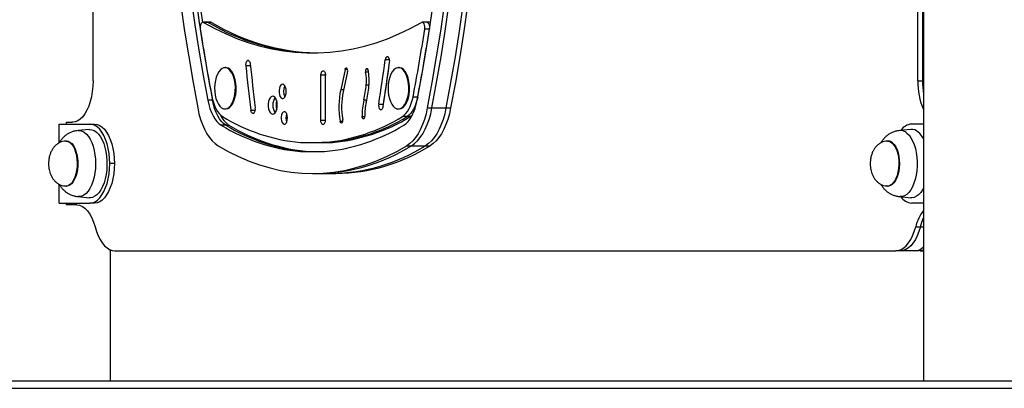
# Model space of a CAD drawing. Units: millimetres. Extents: x 314 to 903, y 203 to 639.
# Drawn here: x 576 to 631, y 203 to 224 of the extents above; entities that cross this region are included whole.
import ezdxf

# ---------------------------------------------------------------- set-up
doc = ezdxf.new("R2010")
doc.units = ezdxf.units.MM

msp = doc.modelspace()

# ---------------------------------------------------------------- linework, layer by layer
at = {"color": 7, "linetype": 'Continuous', "lineweight": 25}
for p, q in [((626.398, 319.007), (626.398, 203.779)), ((580.226, 220.479), (580.226, 253.929)), ((626.076, 220.479), (626.076, 253.929)), ((626.335, 253.929), (626.335, 220.479)), ((586.594, 223.737), (586.334, 223.737)), ((586.635, 223.726), (586.375, 223.726)), ((586.767, 223.737), (586.594, 223.737)), ((586.808, 223.726), (586.635, 223.726)), ((598.779, 223.737), (598.519, 223.737)), ((598.922, 223.349), (598.663, 223.349)), ((598.952, 223.737), (598.779, 223.737)), ((598.952, 223.737), (598.981, 223.731)), ((587.606, 221.215), (587.563, 221.215)), ((597.247, 221.215), (597.204, 221.215)), ((594.236, 221.115), (593.993, 219.986)), ((594.374, 220.996), (594.13, 219.867)), ((626.076, 220.479), (626.335, 220.479)), ((598.274, 219.581), (598.014, 219.581)), ((586.866, 219.402), (586.606, 219.402)), ((596.11, 219.192), (596.37, 219.192)), ((596.365, 219.146), (596.37, 219.192)), ((598.808, 218.974), (599.068, 218.974)), ((599.068, 218.974), (599.847, 218.974)), ((599.847, 218.974), (600.107, 218.974)), ((587.563, 218.915), (587.606, 218.915)), ((597.204, 218.915), (597.247, 218.915)), ((597.692, 218.5), (597.432, 218.5)), ((597.865, 218.5), (597.692, 218.5)), ((578.353, 217.037), (578.353, 218.079)), ((578.353, 218.079), (580.053, 218.079)), ((578.726, 218.179), (578.726, 218.079)), ((578.726, 218.179), (579.076, 218.179)), ((580.053, 218.079), (580.313, 218.079)), ((587.609, 218.021), (587.349, 218.021)), ((587.782, 218.021), (587.609, 218.021)), ((626.398, 218.079), (625.728, 218.079)), ((580.006, 217.777), (579.401, 217.715)), ((625.68, 217.777), (625.075, 217.715)), ((578.754, 217.129), (578.72, 217.129)), ((591.899, 217.049), (592.954, 217.049)), ((593.214, 217.049), (592.954, 217.049)), ((593.099, 217.055), (593.359, 217.055)), ((593.387, 217.049), (593.214, 217.049)), ((593.359, 217.055), (593.532, 217.055)), ((597.677, 216.872), (597.936, 216.872)), ((597.936, 216.872), (598.716, 216.872)), ((598.716, 216.872), (598.976, 216.872)), ((624.385, 217.129), (624.394, 217.129)), ((624.429, 217.129), (624.394, 217.129)), ((591.751, 216.555), (592.01, 216.555)), ((591.894, 216.549), (592.959, 216.549)), ((592.01, 216.555), (592.184, 216.555)), ((581.413, 215.879), (581.153, 215.879)), ((592.427, 215.329), (592.686, 215.329)), ((592.686, 215.329), (593.466, 215.329)), ((593.466, 215.329), (593.726, 215.329)), ((578.353, 213.679), (578.353, 214.721)), ((578.72, 214.629), (578.754, 214.629)), ((624.394, 214.629), (624.429, 214.629)), ((579.401, 214.043), (580.006, 213.981)), ((625.075, 214.043), (625.68, 213.981)), ((578.353, 213.679), (580.053, 213.679)), ((578.726, 213.679), (578.726, 213.579)), ((579.326, 213.579), (578.726, 213.579)), ((580.313, 213.679), (580.053, 213.679)), ((626.398, 213.679), (625.728, 213.679)), ((625.96, 212.357), (626.22, 212.357)), ((581.203, 203.779), (581.203, 211.077)), ((581.446, 211.029), (624.856, 211.029)), ((625.115, 211.029), (624.856, 211.029)), ((625.895, 211.029), (625.115, 211.029)), ((626.155, 211.029), (625.895, 211.029)), ((626.2, 211.031), (626.398, 211.031)), ((806.979, 203.779), (473.916, 203.779)), ((473.916, 203.379), (806.979, 203.379))]:
    msp.add_line(p, q, dxfattribs=at)
at = {"color": 8, "linetype": 'Continuous', "lineweight": 25}
for p, q in [((598.924, 223.349), (598.922, 223.349)), ((588.972, 221.315), (588.717, 221.315)), ((588.865, 221.613), (588.812, 221.613)), ((595.411, 221.156), (595.484, 221.156)), ((596.713, 221.644), (596.472, 221.644)), ((593.147, 220.795), (592.897, 220.795)), ((594.374, 221.115), (594.236, 221.115)), ((595.538, 220.967), (595.378, 220.967)), ((595.567, 220.249), (595.414, 220.249)), ((626.335, 220.479), (626.398, 220.479)), ((594.156, 219.986), (593.993, 219.986)), ((598.281, 219.581), (598.274, 219.581)), ((586.879, 219.402), (586.866, 219.402)), ((595.441, 219.415), (595.277, 219.415)), ((596.37, 219.192), (596.372, 219.192)), ((589.005, 218.849), (589.248, 218.849)), ((595.184, 218.505), (595.334, 218.505)), ((596.191, 218.878), (596.268, 218.878)), ((592.89, 218.301), (593.14, 218.301)), ((593.963, 218.236), (594.105, 218.236)), ((626.22, 212.357), (626.398, 212.357))]:
    msp.add_line(p, q, dxfattribs=at)
at = {"color": 7, "linetype": 'Continuous', "lineweight": 25, "flags": 128}
for points in [[(585.985, 226.053), (586.122, 225.011), (586.305, 223.731)], [(585.689, 225.011), (585.892, 223.592), (586.113, 222.184), (586.351, 220.787), (586.606, 219.402)], [(598.247, 219.402), (598.502, 220.787), (598.74, 222.184), (598.961, 223.592), (599.164, 225.011)], [(585.111, 224.695), (585.318, 223.248), (585.543, 221.811), (585.785, 220.386), (586.045, 218.974)], [(599.743, 224.695), (599.535, 223.248), (599.31, 221.811), (599.068, 220.386), (598.808, 218.974)], [(599.068, 218.974), (599.328, 220.386), (599.57, 221.811), (599.795, 223.248), (600.002, 224.695)], [(599.068, 218.974), (599.328, 220.386), (599.57, 221.811), (599.795, 223.248), (600.002, 224.695)], [(600.782, 224.695), (600.575, 223.248), (600.35, 221.811), (600.107, 220.386), (599.847, 218.974)], [(600.782, 224.695), (600.575, 223.248), (600.35, 221.811), (600.107, 220.386), (599.847, 218.974)], [(601.042, 224.695), (600.834, 223.248), (600.61, 221.811), (600.367, 220.386), (600.107, 218.974)], [(586.375, 223.726), (586.336, 223.737), (586.296, 223.727), (586.259, 223.697), (586.227, 223.647), (586.203, 223.583), (586.188, 223.508), (586.184, 223.428), (586.191, 223.349)], [(586.375, 223.726), (586.998, 223.389), (587.626, 223.089), (588.257, 222.826), (588.893, 222.6), (589.531, 222.411), (590.172, 222.26), (590.815, 222.147), (591.459, 222.071), (592.104, 222.033), (592.749, 222.033), (593.394, 222.071), (594.038, 222.147), (594.681, 222.26), (595.322, 222.411), (595.96, 222.6), (596.596, 222.826), (597.227, 223.089), (597.855, 223.389), (598.478, 223.726)], [(586.594, 223.737), (586.595, 223.737), (586.635, 223.726)], [(586.594, 223.737), (586.595, 223.737), (586.635, 223.726)], [(586.767, 223.737), (586.769, 223.737), (586.808, 223.726)], [(598.663, 223.349), (598.669, 223.428), (598.665, 223.508), (598.65, 223.583), (598.626, 223.647), (598.595, 223.697), (598.557, 223.727), (598.518, 223.737), (598.478, 223.726)], [(598.779, 223.737), (598.817, 223.727), (598.854, 223.697), (598.886, 223.647), (598.91, 223.583), (598.925, 223.508), (598.929, 223.428), (598.922, 223.349)], [(598.779, 223.737), (598.817, 223.727), (598.854, 223.697), (598.886, 223.647), (598.91, 223.583), (598.925, 223.508), (598.929, 223.428), (598.922, 223.349)], [(596.472, 221.644), (596.481, 221.69), (596.494, 221.731), (596.511, 221.766), (596.531, 221.795), (596.553, 221.815), (596.577, 221.826), (596.601, 221.827), (596.625, 221.819)], [(587.078, 220.682), (587.03, 220.499), (587, 220.302), (586.988, 220.097), (586.994, 219.891), (587.019, 219.691), (587.061, 219.503), (587.119, 219.333), (587.192, 219.186), (587.276, 219.068), (587.37, 218.981), (587.47, 218.93), (587.572, 218.915), (587.675, 218.937), (587.774, 218.995), (587.866, 219.088), (587.948, 219.212), (588.018, 219.363), (588.074, 219.537), (588.113, 219.728), (588.134, 219.93), (588.137, 220.136), (588.121, 220.34), (588.088, 220.534), (588.037, 220.714), (587.972, 220.873), (587.893, 221.006), (587.803, 221.109), (587.706, 221.178), (587.605, 221.212), (587.502, 221.208), (587.4, 221.168), (587.305, 221.092), (587.217, 220.984), (587.141, 220.845), (587.078, 220.682)], [(587.606, 218.915), (587.616, 218.915), (587.718, 218.937), (587.817, 218.995), (587.909, 219.088), (587.992, 219.212), (588.062, 219.363), (588.117, 219.537), (588.156, 219.728), (588.177, 219.93), (588.18, 220.136), (588.164, 220.34), (588.131, 220.534), (588.081, 220.714), (588.015, 220.873), (587.936, 221.006), (587.847, 221.109), (587.75, 221.178), (587.648, 221.212), (587.606, 221.215)], [(588.812, 221.613), (588.837, 221.618), (588.861, 221.614), (588.885, 221.601), (588.906, 221.579), (588.925, 221.548), (588.941, 221.511), (588.953, 221.468), (588.961, 221.422)], [(594.236, 221.115), (594.243, 221.14), (594.253, 221.163), (594.264, 221.181), (594.277, 221.195), (594.292, 221.203), (594.306, 221.205), (594.321, 221.202), (594.335, 221.193)], [(595.411, 221.156), (595.425, 221.169), (595.44, 221.175), (595.456, 221.174), (595.471, 221.167), (595.486, 221.154), (595.498, 221.135), (595.509, 221.111), (595.516, 221.084)], [(596.719, 220.682), (596.671, 220.499), (596.641, 220.302), (596.629, 220.097), (596.635, 219.891), (596.66, 219.691), (596.702, 219.503), (596.76, 219.333), (596.833, 219.186), (596.917, 219.068), (597.011, 218.981), (597.111, 218.93), (597.214, 218.915), (597.316, 218.937), (597.415, 218.995), (597.507, 219.088), (597.589, 219.212), (597.659, 219.363), (597.715, 219.537), (597.754, 219.728), (597.775, 219.93), (597.778, 220.136), (597.762, 220.34), (597.729, 220.534), (597.678, 220.714), (597.613, 220.873), (597.534, 221.006), (597.444, 221.109), (597.347, 221.178), (597.246, 221.212), (597.143, 221.208), (597.041, 221.168), (596.946, 221.092), (596.858, 220.984), (596.782, 220.845), (596.719, 220.682)], [(597.247, 218.915), (597.257, 218.915), (597.359, 218.937), (597.458, 218.995), (597.55, 219.088), (597.633, 219.212), (597.703, 219.363), (597.758, 219.537), (597.797, 219.728), (597.818, 219.93), (597.821, 220.136), (597.805, 220.34), (597.772, 220.534), (597.722, 220.714), (597.656, 220.873), (597.577, 221.006), (597.488, 221.109), (597.391, 221.178), (597.289, 221.212), (597.247, 221.215)], [(592.89, 218.301), (592.891, 218.613), (592.892, 218.925), (592.893, 219.236), (592.894, 219.548), (592.894, 219.86), (592.895, 220.172), (592.896, 220.483), (592.897, 220.795)], [(592.897, 220.795), (592.899, 220.844), (592.906, 220.891), (592.918, 220.934), (592.934, 220.972), (592.953, 221.003), (592.974, 221.026), (592.998, 221.04), (593.022, 221.044)], [(593.022, 221.044), (593.046, 221.039), (593.07, 221.025), (593.091, 221.002), (593.11, 220.97), (593.126, 220.932), (593.137, 220.889), (593.144, 220.842), (593.147, 220.793)], [(593.14, 218.297), (593.141, 218.609), (593.142, 218.921), (593.143, 219.233), (593.144, 219.545), (593.144, 219.857), (593.145, 220.169), (593.146, 220.481), (593.147, 220.793)], [(580.226, 220.479), (580.216, 220.179), (580.186, 219.884), (580.138, 219.599), (580.072, 219.329), (579.988, 219.079), (579.889, 218.853), (579.776, 218.654), (579.651, 218.487), (579.516, 218.354), (579.373, 218.257), (579.226, 218.199), (579.076, 218.179)], [(590.964, 219.893), (590.956, 220.011), (590.93, 220.118), (590.889, 220.206), (590.838, 220.265), (590.779, 220.292), (590.72, 220.283), (590.664, 220.239), (590.618, 220.165), (590.584, 220.066), (590.567, 219.953), (590.567, 219.833), (590.584, 219.719), (590.618, 219.621), (590.664, 219.547), (590.72, 219.503), (590.779, 219.494), (590.838, 219.521), (590.889, 219.58), (590.93, 219.668), (590.956, 219.775), (590.964, 219.893)], [(586.839, 219.581), (586.881, 219.393), (586.934, 219.217), (586.996, 219.053), (587.067, 218.905), (587.147, 218.774), (587.233, 218.662), (587.325, 218.57), (587.421, 218.5)], [(590.469, 219.127), (590.46, 219.262), (590.432, 219.387), (590.389, 219.492), (590.334, 219.571), (590.27, 219.617), (590.202, 219.626), (590.135, 219.598), (590.075, 219.536), (590.025, 219.443), (589.989, 219.326), (589.971, 219.195), (589.971, 219.059), (589.989, 218.928), (590.025, 218.811), (590.075, 218.719), (590.135, 218.656), (590.202, 218.628), (590.27, 218.638), (590.334, 218.683), (590.389, 218.762), (590.432, 218.867), (590.46, 218.992), (590.469, 219.127)], [(597.432, 218.5), (597.529, 218.57), (597.621, 218.662), (597.707, 218.774), (597.786, 218.905), (597.857, 219.053), (597.919, 219.217), (597.972, 219.393), (598.014, 219.581)], [(598.274, 219.581), (598.231, 219.393), (598.179, 219.217), (598.117, 219.053), (598.046, 218.905), (597.966, 218.774), (597.88, 218.662), (597.788, 218.57), (597.692, 218.5)], [(598.274, 219.581), (598.231, 219.393), (598.179, 219.217), (598.117, 219.053), (598.046, 218.905), (597.966, 218.774), (597.88, 218.662), (597.788, 218.57), (597.692, 218.5)], [(586.045, 218.974), (586.117, 218.649), (586.205, 218.34), (586.308, 218.051), (586.425, 217.784), (586.555, 217.542), (586.697, 217.328), (586.849, 217.144), (587.009, 216.991), (587.177, 216.872)], [(586.606, 219.402), (586.66, 219.163), (586.727, 218.937), (586.806, 218.728), (586.897, 218.539), (586.998, 218.371), (587.108, 218.228), (587.226, 218.111), (587.349, 218.021)], [(587.609, 218.021), (587.486, 218.111), (587.368, 218.228), (587.258, 218.371), (587.157, 218.539), (587.066, 218.728), (586.987, 218.937), (586.919, 219.163), (586.866, 219.402)], [(587.609, 218.021), (587.486, 218.111), (587.368, 218.228), (587.258, 218.371), (587.157, 218.539), (587.066, 218.728), (586.987, 218.937), (586.919, 219.163), (586.866, 219.402)], [(596.349, 219.041), (596.339, 218.996), (596.325, 218.955), (596.307, 218.921), (596.287, 218.894), (596.264, 218.876), (596.24, 218.867), (596.215, 218.868), (596.191, 218.878)], [(597.504, 218.021), (597.627, 218.111), (597.745, 218.228), (597.855, 218.371), (597.956, 218.539), (598.047, 218.728), (598.126, 218.937), (598.193, 219.163), (598.247, 219.402)], [(598.808, 218.974), (598.736, 218.649), (598.648, 218.34), (598.545, 218.051), (598.428, 217.784), (598.298, 217.542), (598.156, 217.328), (598.004, 217.144), (597.844, 216.991), (597.677, 216.872)], [(597.936, 216.872), (598.104, 216.991), (598.264, 217.144), (598.416, 217.328), (598.558, 217.542), (598.688, 217.784), (598.805, 218.051), (598.908, 218.34), (598.996, 218.649), (599.068, 218.974)], [(597.936, 216.872), (598.104, 216.991), (598.264, 217.144), (598.416, 217.328), (598.558, 217.542), (598.688, 217.784), (598.805, 218.051), (598.908, 218.34), (598.996, 218.649), (599.068, 218.974)], [(599.847, 218.974), (599.775, 218.649), (599.687, 218.34), (599.584, 218.051), (599.467, 217.784), (599.337, 217.542), (599.195, 217.328), (599.043, 217.144), (598.883, 216.991), (598.716, 216.872)], [(599.847, 218.974), (599.775, 218.649), (599.687, 218.34), (599.584, 218.051), (599.467, 217.784), (599.337, 217.542), (599.195, 217.328), (599.043, 217.144), (598.883, 216.991), (598.716, 216.872)], [(600.107, 218.974), (600.035, 218.649), (599.947, 218.34), (599.844, 218.051), (599.727, 217.784), (599.597, 217.542), (599.455, 217.328), (599.303, 217.144), (599.143, 216.991), (598.976, 216.872)], [(589.157, 218.667), (589.133, 218.66), (589.108, 218.662), (589.085, 218.674), (589.062, 218.695), (589.043, 218.724), (589.026, 218.761), (589.014, 218.803), (589.005, 218.849)], [(591.036, 218.417), (591.027, 218.531), (590.999, 218.632), (590.957, 218.71), (590.904, 218.757), (590.847, 218.766), (590.791, 218.738), (590.743, 218.675), (590.707, 218.584), (590.689, 218.475), (590.689, 218.36), (590.707, 218.251), (590.743, 218.16), (590.791, 218.097), (590.847, 218.069), (590.904, 218.078), (590.957, 218.124), (590.999, 218.202), (591.027, 218.304), (591.036, 218.417)], [(595.268, 218.36), (595.252, 218.36), (595.237, 218.366), (595.223, 218.378), (595.21, 218.396), (595.2, 218.419), (595.192, 218.445), (595.186, 218.474), (595.184, 218.505)], [(597.865, 218.5), (597.962, 218.57), (597.981, 218.588)], [(581.153, 215.879), (581.144, 216.166), (581.116, 216.448), (581.07, 216.721), (581.006, 216.979), (580.926, 217.218), (580.831, 217.435), (580.723, 217.624), (580.603, 217.784), (580.474, 217.911), (580.338, 218.004), (580.197, 218.06), (580.053, 218.079)], [(580.313, 218.079), (580.457, 218.06), (580.598, 218.004), (580.734, 217.911), (580.863, 217.784), (580.983, 217.624), (581.091, 217.435), (581.186, 217.218), (581.266, 216.979), (581.33, 216.721), (581.376, 216.448), (581.404, 216.166), (581.413, 215.879)], [(593.014, 218.049), (592.989, 218.054), (592.966, 218.069), (592.944, 218.092), (592.926, 218.124), (592.91, 218.162), (592.899, 218.205), (592.892, 218.252), (592.89, 218.301)], [(593.14, 218.297), (593.137, 218.249), (593.13, 218.202), (593.118, 218.159), (593.102, 218.121), (593.083, 218.09), (593.062, 218.068), (593.038, 218.054), (593.014, 218.049)], [(594.064, 218.149), (594.049, 218.139), (594.034, 218.136), (594.019, 218.14), (594.004, 218.149), (593.991, 218.164), (593.979, 218.184), (593.97, 218.209), (593.963, 218.236)], [(580.006, 217.777), (580.038, 217.779), (580.167, 217.765), (580.295, 217.717), (580.417, 217.634), (580.533, 217.519), (580.641, 217.373), (580.737, 217.199), (580.82, 217), (580.89, 216.781), (580.943, 216.545), (580.98, 216.296), (581, 216.04), (581.002, 215.781), (580.987, 215.523), (580.954, 215.273), (580.904, 215.033), (580.839, 214.809), (580.759, 214.605), (580.665, 214.425), (580.561, 214.272), (580.446, 214.149), (580.325, 214.058), (580.199, 214.001), (580.069, 213.979), (580.006, 213.981)], [(587.177, 216.872), (587.746, 216.55), (588.32, 216.265), (588.899, 216.017), (589.481, 215.807), (590.066, 215.635), (590.654, 215.501), (591.244, 215.406), (591.835, 215.348), (592.427, 215.329), (593.018, 215.348), (593.609, 215.406), (594.199, 215.501), (594.787, 215.635), (595.372, 215.807), (595.954, 216.017), (596.533, 216.265), (597.107, 216.55), (597.677, 216.872)], [(580.053, 213.679), (580.197, 213.698), (580.338, 213.754), (580.474, 213.846), (580.603, 213.974), (580.723, 214.134), (580.831, 214.323), (580.926, 214.54), (581.006, 214.779), (581.07, 215.037), (581.116, 215.31), (581.144, 215.592), (581.153, 215.879)], [(581.413, 215.879), (581.404, 215.592), (581.376, 215.31), (581.33, 215.037), (581.266, 214.779), (581.186, 214.54), (581.091, 214.323), (580.983, 214.134), (580.863, 213.974), (580.734, 213.846), (580.598, 213.754), (580.457, 213.698), (580.313, 213.679)], [(626.398, 214.531), (626.34, 214.425), (626.235, 214.272), (626.121, 214.149), (626, 214.058), (625.873, 214.001), (625.744, 213.979), (625.68, 213.981)], [(579.326, 213.579), (579.481, 213.558), (579.633, 213.495), (579.78, 213.392), (579.918, 213.25), (580.046, 213.072), (580.16, 212.861), (580.259, 212.621), (580.341, 212.357)], [(626.22, 212.357), (626.302, 212.621), (626.398, 212.855)], [(626.22, 212.357), (626.302, 212.621), (626.398, 212.855)], [(580.341, 212.357), (580.42, 212.1), (580.513, 211.865), (580.62, 211.653), (580.738, 211.468), (580.867, 211.313), (581.004, 211.19), (581.148, 211.101), (581.296, 211.047), (581.446, 211.029)], [(624.856, 211.029), (625.006, 211.047), (625.154, 211.101), (625.297, 211.19), (625.434, 211.313), (625.563, 211.468), (625.682, 211.653), (625.788, 211.865), (625.881, 212.1), (625.96, 212.357)], [(626.22, 212.357), (626.141, 212.1), (626.048, 211.865), (625.941, 211.653), (625.823, 211.468), (625.694, 211.313), (625.557, 211.19), (625.413, 211.101), (625.265, 211.047), (625.115, 211.029)], [(626.22, 212.357), (626.141, 212.1), (626.048, 211.865), (625.941, 211.653), (625.823, 211.468), (625.694, 211.313), (625.557, 211.19), (625.413, 211.101), (625.265, 211.047), (625.115, 211.029)], [(626.398, 211.077), (626.305, 211.047), (626.155, 211.029)]]:
    msp.add_lwpolyline(points, dxfattribs=at)
at = {"color": 8, "linetype": 'Continuous', "lineweight": 25, "flags": 128}
for points in [[(579.401, 217.715), (579.488, 217.716), (579.615, 217.687), (579.739, 217.622), (579.858, 217.524), (579.968, 217.394), (580.069, 217.234), (580.157, 217.048), (580.231, 216.839), (580.291, 216.611), (580.333, 216.37), (580.359, 216.118), (580.367, 215.862), (580.357, 215.606), (580.329, 215.356), (580.284, 215.116), (580.222, 214.89), (580.146, 214.684), (580.056, 214.501), (579.954, 214.345), (579.843, 214.219), (579.723, 214.125), (579.599, 214.065), (579.471, 214.041), (579.4, 214.043)], [(625.474, 217.577), (625.589, 217.463), (625.695, 217.318), (625.789, 217.144), (625.871, 216.946), (625.938, 216.727), (625.989, 216.492), (626.023, 216.245), (626.04, 215.99), (626.038, 215.734), (626.019, 215.48), (625.983, 215.234), (625.93, 215.001), (625.861, 214.785), (625.777, 214.59), (625.681, 214.42), (625.574, 214.278), (625.459, 214.168), (625.336, 214.091), (625.21, 214.049), (625.081, 214.042), (625.075, 214.043)], [(578.719, 217.129), (578.727, 217.129), (578.832, 217.109), (578.935, 217.053), (579.031, 216.963), (579.118, 216.843), (579.194, 216.694), (579.256, 216.523), (579.302, 216.332), (579.332, 216.129), (579.345, 215.918), (579.339, 215.707), (579.315, 215.5), (579.275, 215.304), (579.218, 215.125), (579.147, 214.967), (579.064, 214.836), (578.971, 214.734), (578.871, 214.666), (578.766, 214.632), (578.719, 214.629)], [(578.754, 217.129), (578.841, 217.117), (578.944, 217.07), (579.042, 216.989), (579.132, 216.876), (579.21, 216.734), (579.276, 216.567), (579.327, 216.381), (579.361, 216.181), (579.378, 215.971), (579.377, 215.759), (579.358, 215.551), (579.321, 215.352), (579.268, 215.168), (579.201, 215.004), (579.121, 214.866), (579.03, 214.757), (578.931, 214.68), (578.827, 214.637), (578.754, 214.629)], [(624.669, 217.034), (624.763, 216.936), (624.847, 216.808), (624.92, 216.653), (624.978, 216.477), (625.021, 216.282), (625.046, 216.077), (625.054, 215.865), (625.044, 215.654), (625.016, 215.45), (624.971, 215.257), (624.911, 215.083), (624.837, 214.932), (624.751, 214.807), (624.656, 214.714), (624.554, 214.654), (624.449, 214.63), (624.347, 214.64)], [(624.394, 217.129), (624.454, 217.123), (624.559, 217.085), (624.658, 217.012), (624.75, 216.907), (624.832, 216.772), (624.901, 216.611), (624.956, 216.429), (624.994, 216.232), (625.015, 216.024), (625.019, 215.812), (625.004, 215.602), (624.972, 215.4)], [(624.972, 215.4), (624.923, 215.212), (624.859, 215.043), (624.782, 214.898), (624.693, 214.781), (624.596, 214.696), (624.493, 214.645), (624.393, 214.629)]]:
    msp.add_lwpolyline(points, dxfattribs=at)
at = {"color": 7, "linetype": 'Continuous', "lineweight": 25}
for centre, radius, start, end in [((692.689, 239.579), 107.73, 187.08467, 190.79441), ((689.696, 239.229), 104.717, 188.72243, 190.8147), ((592.829, 234.165), 12.138, 239.3153, 268.7114), ((593.008, 234.178), 12.153, 239.3243, 268.2773), ((495.157, 239.229), 104.717, 349.1853, 351.27757), ((495.417, 239.229), 104.717, 349.1853, 351.27757), ((596.399, 221.588), 0.323, 346.2802, 45.6345), ((589.012, 221.384), 0.303, 131.1218, 193.1859), ((744.738, 238.333), 156.947, 186.2249, 187.13135), ((744.046, 238.338), 156.005, 186.2249, 187.13135), ((594.159, 221.055), 0.223, 344.4582, 37.9799), ((595.607, 221.025), 0.236, 146.2453, 194.294), ((476.461, 238.103), 121.134, 351.01848, 352.19089), ((475.8, 238.094), 122.045, 351.01848, 352.19089), ((593.059, 220.491), 2.367, 354.1441, 11.6114), ((592.628, 220.49), 2.949, 354.1441, 11.6114), ((477.076, 238.049), 120.775, 351.01744, 351.91981), ((591.481, 219.893), 0.661, 152.6121, 207.3879), ((588.772, 220.911), 6.675, 347.056, 354.3113), ((588.388, 220.904), 7.209, 347.056, 354.3113), ((629.825, 220.405), 3.75, 178.8658, 203.9461), ((630.752, 220.471), 4.416, 179.9024, 189.6288), ((590.991, 219.127), 0.772, 146.3809, 213.6191), ((598.532, 219.035), 4.638, 168.1665, 189.9168), ((598.101, 219.035), 4.057, 168.1665, 189.9168), ((588.94, 218.897), 0.316, 313.3557, 13.3713), ((591.33, 219.127), 0.929, 164.3835, 195.6165), ((598.988, 218.576), 3.804, 167.2572, 181.0771), ((598.572, 218.575), 3.238, 167.2572, 181.0771), ((596.439, 219.11), 0.339, 165.9467, 223.0489), ((588.567, 219.167), 1.389, 204.6426, 235.586), ((592.63, 226.9), 9.884, 238.1974, 264.9157), ((591.556, 218.417), 0.612, 157.4567, 202.5433), ((592.223, 226.9), 9.884, 275.0843, 301.8026), ((592.483, 226.9), 9.884, 275.0843, 301.8026), ((592.656, 226.9), 9.884, 275.0843, 301.8026), ((595.185, 218.487), 0.151, 302.9795, 10.1752), ((592.632, 226.54), 10.024, 238.1955, 264.9546), ((592.892, 226.54), 10.024, 238.1955, 264.9546), ((593.065, 226.54), 10.024, 238.1955, 264.9546), ((592.221, 226.54), 10.024, 275.0454, 301.8045), ((593.892, 218.285), 0.219, 321.6895, 13.7175), ((625.806, 217.263), 0.82, 95.4815, 146.076), ((625.722, 217.232), 0.546, 47.3939, 94.4399), ((625.255, 216.689), 1.263, 25.8476, 48.4863), ((591.899, 218.928), 1.879, 265.5731, 269.998), ((592.546, 225.511), 10.183, 270.7914, 301.9629), ((592.954, 218.928), 1.879, 270.002, 274.4269), ((593.214, 218.928), 1.879, 270.002, 274.4269), ((593.387, 218.928), 1.879, 270.002, 274.4269), ((593.338, 225.469), 10.141, 270.7247, 302.0295), ((593.585, 225.511), 10.183, 270.7914, 301.9629), ((591.894, 218.428), 1.879, 265.613, 269.9981), ((592.154, 218.428), 1.879, 265.613, 269.9981), ((592.327, 218.428), 1.879, 265.613, 269.9981), ((592.959, 218.428), 1.879, 270.0019, 274.387), ((625.795, 214.475), 0.799, 213.2126, 265.2299), ((628.117, 211.88), 2.209, 141.0949, 167.5295), ((625.863, 211.808), 0.78, 272.3092, 313.2518)]:
    msp.add_arc(centre, radius, start, end, dxfattribs=at)
at = {"color": 8, "linetype": 'Continuous', "lineweight": 25}
for centre, radius, start, end in [((625.117, 217.19), 0.527, 47.3452, 94.5829), ((624.422, 216.762), 0.367, 47.708, 88.8636)]:
    msp.add_arc(centre, radius, start, end, dxfattribs=at)
at = {"color": 7, "linetype": 'Continuous', "lineweight": 25}
for points, knots in [([(579.401, 217.715), (579.355, 217.71), (579.241, 217.695), (579.072, 217.649), (578.899, 217.576), (578.747, 217.485), (578.61, 217.374), (578.487, 217.242), (578.402, 217.128), (578.362, 217.054), (578.353, 217.036)], [0, 0, 0, 0, 0.099814, 0.249552, 0.383147, 0.515709, 0.651034, 0.795494, 0.951336, 1, 1, 1, 1]), ([(625.075, 217.715), (625.03, 217.71), (624.916, 217.695), (624.746, 217.649), (624.574, 217.576), (624.422, 217.485), (624.284, 217.374), (624.162, 217.242), (624.076, 217.128), (624.037, 217.054), (624.028, 217.036)], [0, 0, 0, 0, 0.099814, 0.249552, 0.383147, 0.515709, 0.651034, 0.795494, 0.951336, 1, 1, 1, 1]), ([(578.72, 217.129), (578.684, 217.128), (578.596, 217.124), (578.459, 217.09), (578.311, 217.023), (578.173, 216.923), (578.051, 216.796), (577.949, 216.647), (577.868, 216.485), (577.814, 216.328), (577.781, 216.182), (577.759, 216.038), (577.756, 215.936), (577.754, 215.879)], [0, 0, 0, 0, 0.061866, 0.153745, 0.24841, 0.347435, 0.452541, 0.552711, 0.655805, 0.758175, 0.831018, 0.904731, 1, 1, 1, 1]), ([(624.394, 217.129), (624.359, 217.128), (624.271, 217.124), (624.133, 217.09), (623.986, 217.023), (623.848, 216.923), (623.726, 216.796), (623.624, 216.647), (623.543, 216.485), (623.489, 216.328), (623.455, 216.182), (623.433, 216.038), (623.43, 215.936), (623.429, 215.879)], [0, 0, 0, 0, 0.061866, 0.153745, 0.24841, 0.347435, 0.452541, 0.552711, 0.655805, 0.758175, 0.831018, 0.904731, 1, 1, 1, 1]), ([(577.754, 215.879), (577.757, 215.802), (577.761, 215.694), (577.789, 215.538), (577.822, 215.405), (577.877, 215.254), (577.953, 215.105), (578.048, 214.966), (578.163, 214.845), (578.293, 214.746), (578.436, 214.676), (578.58, 214.636), (578.676, 214.631), (578.72, 214.629)], [0, 0, 0, 0, 0.127253, 0.178986, 0.264952, 0.354569, 0.44943, 0.546178, 0.642864, 0.738276, 0.831966, 0.924154, 1, 1, 1, 1]), ([(623.429, 215.879), (623.432, 215.802), (623.436, 215.694), (623.463, 215.538), (623.496, 215.405), (623.552, 215.254), (623.627, 215.105), (623.723, 214.966), (623.838, 214.845), (623.968, 214.746), (624.111, 214.676), (624.255, 214.636), (624.351, 214.631), (624.394, 214.629)], [0, 0, 0, 0, 0.127253, 0.178986, 0.264952, 0.354569, 0.44943, 0.546178, 0.642864, 0.738276, 0.831966, 0.924154, 1, 1, 1, 1]), ([(578.352, 214.723), (578.365, 214.699), (578.406, 214.625), (578.489, 214.514), (578.602, 214.391), (578.731, 214.285), (578.877, 214.194), (579.04, 214.121), (579.216, 214.068), (579.34, 214.051), (579.401, 214.043)], [0, 0, 0, 0, 0.066646, 0.204708, 0.339658, 0.469608, 0.597864, 0.729234, 0.866666, 1, 1, 1, 1]), ([(624.027, 214.723), (624.04, 214.699), (624.08, 214.625), (624.164, 214.514), (624.277, 214.391), (624.406, 214.285), (624.551, 214.194), (624.714, 214.121), (624.891, 214.068), (625.014, 214.051), (625.075, 214.043)], [0, 0, 0, 0, 0.066646, 0.204708, 0.339658, 0.469608, 0.597864, 0.729234, 0.866666, 1, 1, 1, 1])]:
    msp.add_open_spline(points, degree=3, knots=knots, dxfattribs=at)

doc.saveas('drawing.dxf')
